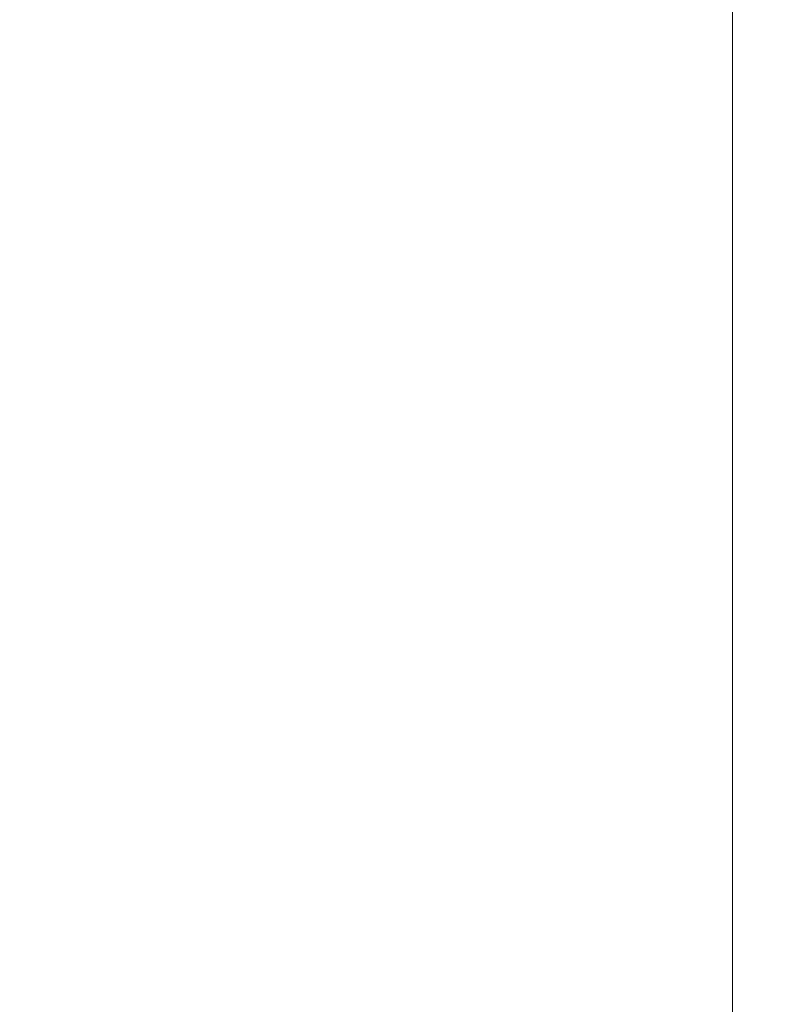
# Model space of a CAD drawing. Units: millimetres. Extents: x -220 to 220, y -307 to 307.
# Drawn here: x 27 to 48, y 154 to 181 of the extents above; entities that cross this region are included whole.
import ezdxf

# ---------------------------------------------------------------- set-up
doc = ezdxf.new("R2010")
doc.units = ezdxf.units.MM
doc.header["$LTSCALE"] = 0.5
doc.styles.add('dcStyle0', font='txt.shx', dxfattribs={"width": 0.8, "bigfont": 'bigfont'})
doc.styles.add('dcStyle1', font='txt.shx', dxfattribs={"width": 0.8, "bigfont": 'bigfont'})
doc.dimstyles.new('dc_Rotated', dxfattribs={"dimtxt": 8, "dimasz": 6.000004, "dimexe": 2, "dimexo": 2, "dimgap": 2, "dimtad": 3, "dimdsep": 46, "dimtxsty": 'dcStyle1', "dimblk1": 'OPEN30', "dimblk2": 'OPEN30', "dimsah": 1, "dimcen": 0.09, "dimclrd": 9, "dimclre": 9, "dimclrt": 7, "dimadec": 0, "dimazin": 2, "dimtfac": 1, "dimtdec": 4, "dimtmove": 0, "dimatfit": 3, "dimfxl": 1, "dimarcsym": 0})

# ---------------------------------------------------------------- blocks, each defined once
blk = doc.blocks.new('_OPEN30')
at = {"color": 0, "linetype": 'ByBlock', "lineweight": -2}
for p, q in [((-1, 0.267949), (0, 0)), ((0, 0), (-1, -0.267949)), ((0, 0), (-1, 0))]:
    blk.add_line(p, q, dxfattribs=at)
blk = doc.blocks.new('*D86')
at = {"color": 9, "linetype": 'Continuous', "lineweight": 13}
for p, q in [((-12.852, 152.895), (-12.852, 193.719)), ((47.134, 152.895), (47.134, 193.719)), ((-12.852, 191.719), (47.134, 191.719))]:
    blk.add_line(p, q, dxfattribs=at)
at = {"color": 9, "xscale": 6.000005615230571, "yscale": 5.999978736447286}
for p, rotation in [((-12.852, 191.719), 180), ((47.134, 191.719), 360)]:
    blk.add_blockref('_OPEN30', p, dxfattribs=dict(at, rotation=rotation))
at = {"color": 7, "insert": (31.377, 193.719), "char_height": 8, "width": 34, "attachment_point": 8, "style": 'dcStyle0'}
blk.add_mtext('\\T1.00;φ60', dxfattribs=at)
blk = doc.blocks.new('*D88')
at = {"color": 9, "linetype": 'Continuous', "lineweight": 13}
for p, q in [((-184.767, 152.895), (-184.767, 221.217)), ((47.134, 152.895), (47.134, 221.217)), ((-184.767, 219.217), (47.134, 219.217))]:
    blk.add_line(p, q, dxfattribs=at)
at = {"color": 9, "xscale": 6.000005615230571, "yscale": 5.999978736447286}
for p, rotation in [((-184.767, 219.217), 180), ((47.134, 219.217), 360)]:
    blk.add_blockref('_OPEN30', p, dxfattribs=dict(at, rotation=rotation))
at = {"color": 7, "insert": (-68.817, 221.217), "char_height": 8, "width": 50, "attachment_point": 8, "style": 'dcStyle0'}
blk.add_mtext('\\T1.00;517.2', dxfattribs=at)

msp = doc.modelspace()

# ---------------------------------------------------------------- dimensions: what is measured, and where the dimension line sits
at = {"linetype": 'Continuous', "lineweight": 13}
for base, p1, text, picture, middle in [((47.134, 219.217), (-184.767, 150.895), '517.2', '*D88', (-68.817, 219.217)), ((47.134, 191.719), (-12.852, 150.895), 'φ60', '*D86', (31.377, 191.719))]:
    dim = msp.add_linear_dim(base=base, p1=p1, p2=(47.134, 150.895), text=text, dimstyle='dc_Rotated', override={"dimtxt": 8, "dimasz": 6.000004, "dimexe": 2, "dimexo": 2, "dimgap": 2, "dimtad": 3, "dimtih": 0, "dimtoh": 0, "dimdec": 2, "dimzin": 8, "dimtxsty": 'dcStyle1', "dimblk1": 'OPEN30', "dimblk2": 'OPEN30', "dimsah": 1, "dimclrd": 9, "dimclre": 9, "dimclrt": 7, "dimazin": 2, "dimtofl": 1, "dimtolj": 0, "dimtzin": 8, "dimarcsym": 1}, dxfattribs=at)
    dim.commit()
    dim.dimension.update_dxf_attribs({"geometry": picture, "text_midpoint": middle, "dimtype": 160})

doc.saveas('drawing.dxf')
